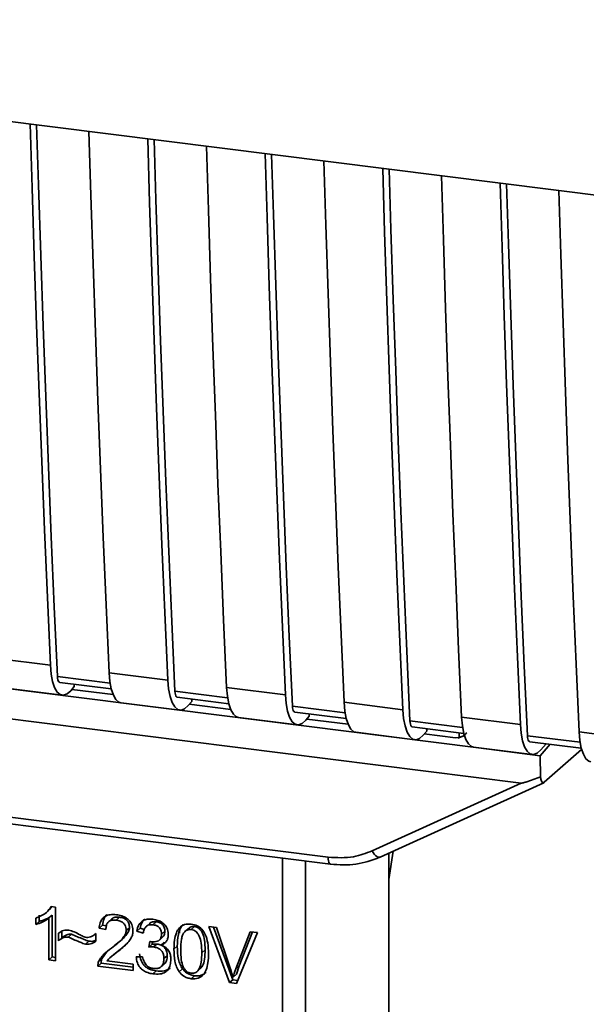
# Paper-space layout 'Blatt1' of a CAD drawing. Units: millimetres. Extents: x 0 to 6300, y 0 to 4455.
# Drawn here: x 4580 to 4614, y 2223 to 2282 of the extents above; entities that cross this region are included whole.
import ezdxf

# ---------------------------------------------------------------- set-up
doc = ezdxf.new("R2010")
doc.units = ezdxf.units.MM

psp = doc.layouts.new('Blatt1')

# ---------------------------------------------------------------- linework, layer by layer
at = {"color": 7, "linetype": 'Continuous', "lineweight": 35, "ltscale": 15}
for p, q in [((4531.063, 2282.152), (4639.78, 2268.455)), ((4540.1, 2247.131), (4607.246, 2238.672)), ((4539.378, 2245.443), (4609.786, 2236.572)), ((4578.168, 2244.049), (4581.676, 2243.607)), ((4585.244, 2242.543), (4582.098, 2242.939)), ((4585.184, 2243.165), (4588.692, 2242.723)), ((4578.875, 2242.259), (4582.383, 2241.817)), ((4582.239, 2242.582), (4585.315, 2242.195)), ((4583.098, 2242.332), (4582.889, 2242.089)), ((4585.426, 2241.855), (4582.955, 2242.166)), ((4583.098, 2242.332), (4583.098, 2242.474)), ((4592.199, 2242.281), (4595.707, 2241.839)), ((4592.26, 2241.659), (4589.114, 2242.056)), ((4589.255, 2241.698), (4592.33, 2241.311)), ((4590.114, 2241.448), (4590.114, 2241.59)), ((4585.891, 2241.375), (4589.398, 2240.933)), ((4590.114, 2241.448), (4589.904, 2241.205)), ((4592.442, 2240.971), (4589.971, 2241.282)), ((4599.276, 2240.775), (4596.129, 2241.172)), ((4599.215, 2241.397), (4602.723, 2240.955)), ((4592.906, 2240.491), (4596.414, 2240.049)), ((4596.271, 2240.814), (4599.346, 2240.427)), ((4597.129, 2240.564), (4596.92, 2240.321)), ((4599.458, 2240.087), (4596.986, 2240.398)), ((4597.129, 2240.564), (4597.129, 2240.706)), ((4606.231, 2240.513), (4609.738, 2240.071)), ((4606.291, 2239.891), (4603.145, 2240.288)), ((4603.286, 2239.931), (4606.362, 2239.543)), ((4604.145, 2239.68), (4604.145, 2239.822)), ((4599.922, 2239.607), (4603.43, 2239.165)), ((4604.145, 2239.68), (4603.936, 2239.437)), ((4605.859, 2239.28), (4604.002, 2239.514)), ((4605.859, 2239.28), (4606.079, 2239.29)), ((4605.997, 2239.256), (4606.416, 2239.414)), ((4606.079, 2239.29), (4606.084, 2239.578)), ((4613.307, 2239.008), (4610.16, 2239.404)), ((4613.246, 2239.629), (4616.754, 2239.187)), ((4606.937, 2238.723), (4610.445, 2238.281)), ((4610.927, 2238.208), (4607.246, 2238.672)), ((4610.302, 2239.047), (4613.377, 2238.659)), ((4610.927, 2238.208), (4611.514, 2238.894)), ((4610.951, 2238.553), (4611.271, 2238.925)), ((4611.165, 2236.62), (4613.397, 2238.587)), ((4550.942, 2238.108), (4598.26, 2232.146)), ((4610.927, 2238.208), (4610.94, 2236.954)), ((4551.085, 2237.688), (4598.403, 2231.726)), ((4600.889, 2232.523), (4609.786, 2236.572)), ((4601.368, 2232.154), (4611.135, 2236.599)), ((4595.544, 2217.188), (4595.544, 2232.086)), ((4602.146, 2232.508), (4601.881, 2230.821)), ((4601.881, 2221.536), (4601.881, 2232.388)), ((4596.904, 2231.915), (4596.904, 2217.295)), ((4581.77, 2229.2), (4581.619, 2229.029)), ((4581.729, 2229.205), (4581.981, 2229.173)), ((4581.981, 2229.173), (4581.981, 2225.968)), ((4581.01, 2228.695), (4581.01, 2228.316)), ((4581.429, 2228.845), (4581.434, 2228.85)), ((4581.437, 2228.852), (4581.628, 2229.021)), ((4581.79, 2228.69), (4581.591, 2228.515)), ((4581.79, 2228.69), (4581.79, 2226.192)), ((4585.805, 2228.568), (4585.606, 2228.392)), ((4580.811, 2228.14), (4580.811, 2228.519)), ((4580.811, 2228.14), (4581.01, 2228.316)), ((4581.591, 2226.017), (4581.591, 2228.515)), ((4584.784, 2228.097), (4584.585, 2227.922)), ((4584.784, 2228.097), (4585.015, 2228.043)), ((4585.349, 2228.47), (4585.15, 2228.294)), ((4587.605, 2228.197), (4587.407, 2228.021)), ((4587.992, 2228.292), (4587.793, 2228.117)), ((4590.281, 2228.004), (4590.082, 2227.828)), ((4591.134, 2228.014), (4591.59, 2227.956)), ((4592.363, 2224.66), (4591.134, 2228.014)), ((4591.41, 2227.979), (4592.561, 2224.835)), ((4582.166, 2227.16), (4582.166, 2227.609)), ((4582.365, 2227.72), (4582.365, 2227.336)), ((4582.93, 2227.558), (4582.731, 2227.382)), ((4584.337, 2227.551), (4584.381, 2227.59)), ((4584.381, 2227.592), (4584.381, 2227.131)), ((4584.988, 2227.828), (4584.585, 2227.922)), ((4586.399, 2227.94), (4586.2, 2227.764)), ((4587.03, 2227.908), (4586.831, 2227.733)), ((4587.221, 2227.615), (4586.831, 2227.733)), ((4587.03, 2227.908), (4587.279, 2227.833)), ((4588.509, 2227.731), (4588.31, 2227.555)), ((4589.407, 2227.889), (4589.395, 2227.623)), ((4589.973, 2227.942), (4589.774, 2227.767)), ((4591.59, 2227.956), (4592.416, 2225.529)), ((4592.754, 2225.486), (4593.613, 2227.701)), ((4594.042, 2227.647), (4592.798, 2224.605)), ((4593.738, 2227.686), (4592.953, 2225.662)), ((4593.613, 2227.701), (4594.042, 2227.647)), ((4582.365, 2227.336), (4582.166, 2227.16)), ((4583.781, 2226.957), (4583.98, 2227.132)), ((4585.732, 2227.043), (4585.931, 2227.218)), ((4585.868, 2226.667), (4586.202, 2226.974)), ((4587.561, 2226.78), (4587.604, 2227.118)), ((4587.76, 2226.955), (4587.561, 2226.78)), ((4587.778, 2227.101), (4587.76, 2226.955)), ((4587.76, 2226.955), (4588.033, 2226.965)), ((4587.835, 2226.789), (4588.033, 2226.965)), ((4588.181, 2227.203), (4588.38, 2227.378)), ((4588.474, 2227.083), (4588.276, 2226.907)), ((4589.252, 2226.829), (4589.053, 2226.653)), ((4585.018, 2226.475), (4584.756, 2226.091)), ((4585.462, 2226.351), (4585.263, 2226.175)), ((4585.482, 2226.329), (4585.868, 2226.667)), ((4585.868, 2226.667), (4585.669, 2226.492)), ((4586.794, 2226.209), (4587.184, 2226.21)), ((4588.651, 2226.267), (4588.453, 2226.092)), ((4590.916, 2226.62), (4590.717, 2226.445)), ((4581.79, 2226.192), (4581.591, 2226.017)), ((4581.981, 2225.968), (4581.591, 2226.017)), ((4581.79, 2226.192), (4581.981, 2226.168)), ((4584.71, 2225.824), (4584.511, 2225.649)), ((4586.609, 2225.385), (4584.511, 2225.649)), ((4584.557, 2225.916), (4584.756, 2226.091)), ((4584.71, 2225.824), (4586.609, 2225.585)), ((4585.056, 2225.954), (4586.609, 2225.759)), ((4586.609, 2225.759), (4586.609, 2225.385)), ((4588.287, 2225.611), (4588.486, 2225.787)), ((4592.953, 2225.662), (4592.754, 2225.486)), ((4592.953, 2225.662), (4592.782, 2225.16)), ((4587.999, 2225.36), (4587.8, 2225.185)), ((4589.565, 2225.49), (4589.366, 2225.315)), ((4590.086, 2224.897), (4590.285, 2225.072)), ((4590.492, 2225.381), (4590.691, 2225.556)), ((4592.782, 2225.16), (4592.583, 2224.984)), ((4592.561, 2224.835), (4592.363, 2224.66)), ((4592.798, 2224.605), (4592.363, 2224.66)), ((4592.561, 2224.835), (4592.876, 2224.795))]:
    psp.add_line(p, q, dxfattribs=at)
at = {"color": 7, "linetype": 'Continuous', "lineweight": 35, "ltscale": 15, "flags": 128}
for points in [[(4581.676, 2243.607), (4581.496, 2247.65), (4581.324, 2251.704), (4581.16, 2255.766), (4581.004, 2259.838), (4580.856, 2263.92), (4580.717, 2268.011), (4580.585, 2272.11), (4580.471, 2275.927)], [(4582.098, 2242.939), (4581.91, 2247.103), (4581.731, 2251.278), (4581.56, 2255.462), (4581.398, 2259.657), (4581.245, 2263.861), (4581.1, 2268.075), (4580.964, 2272.299), (4580.856, 2275.879)], [(4583.978, 2275.485), (4584.093, 2271.668), (4584.224, 2267.569), (4584.364, 2263.478), (4584.511, 2259.397), (4584.667, 2255.324), (4584.831, 2251.262), (4585.004, 2247.209), (4585.184, 2243.165)], [(4588.692, 2242.723), (4588.511, 2246.767), (4588.339, 2250.82), (4588.175, 2254.882), (4588.019, 2258.955), (4587.872, 2263.036), (4587.732, 2267.127), (4587.601, 2271.226), (4587.486, 2275.043)], [(4589.114, 2242.056), (4588.926, 2246.22), (4588.746, 2250.394), (4588.576, 2254.578), (4588.414, 2258.773), (4588.26, 2262.977), (4588.116, 2267.191), (4587.98, 2271.415), (4587.872, 2274.995)], [(4590.994, 2274.601), (4591.109, 2270.784), (4591.24, 2266.685), (4591.379, 2262.594), (4591.527, 2258.513), (4591.683, 2254.441), (4591.847, 2250.378), (4592.019, 2246.325), (4592.199, 2242.281)], [(4595.707, 2241.839), (4595.527, 2245.883), (4595.355, 2249.936), (4595.191, 2253.999), (4595.035, 2258.071), (4594.887, 2262.152), (4594.748, 2266.243), (4594.616, 2270.342), (4594.502, 2274.16)], [(4596.129, 2241.172), (4595.941, 2245.336), (4595.762, 2249.51), (4595.591, 2253.694), (4595.429, 2257.889), (4595.276, 2262.093), (4595.131, 2266.307), (4594.996, 2270.531), (4594.887, 2274.111)], [(4598.01, 2273.718), (4598.124, 2269.901), (4598.256, 2265.801), (4598.395, 2261.71), (4598.543, 2257.629), (4598.699, 2253.557), (4598.863, 2249.494), (4599.035, 2245.441), (4599.215, 2241.397)], [(4602.723, 2240.955), (4602.543, 2244.999), (4602.37, 2249.052), (4602.206, 2253.115), (4602.051, 2257.187), (4601.903, 2261.268), (4601.763, 2265.359), (4601.632, 2269.459), (4601.517, 2273.276)], [(4603.145, 2240.288), (4602.957, 2244.452), (4602.778, 2248.626), (4602.607, 2252.81), (4602.445, 2257.005), (4602.292, 2261.209), (4602.147, 2265.423), (4602.011, 2269.647), (4601.903, 2273.227)], [(4605.025, 2272.834), (4605.14, 2269.017), (4605.271, 2264.917), (4605.411, 2260.826), (4605.558, 2256.745), (4605.714, 2252.673), (4605.878, 2248.61), (4606.05, 2244.557), (4606.231, 2240.513)], [(4609.738, 2240.071), (4609.558, 2244.115), (4609.386, 2248.168), (4609.222, 2252.231), (4609.066, 2256.303), (4608.918, 2260.384), (4608.779, 2264.475), (4608.648, 2268.575), (4608.533, 2272.392)], [(4610.16, 2239.404), (4609.972, 2243.568), (4609.793, 2247.742), (4609.622, 2251.927), (4609.461, 2256.121), (4609.307, 2260.325), (4609.163, 2264.54), (4609.027, 2268.763), (4608.919, 2272.343)], [(4612.041, 2271.95), (4612.155, 2268.133), (4612.287, 2264.033), (4612.426, 2259.942), (4612.574, 2255.861), (4612.73, 2251.789), (4612.894, 2247.726), (4613.066, 2243.673), (4613.246, 2239.629)], [(4581.676, 2243.607), (4581.722, 2243.087), (4581.807, 2242.636), (4581.929, 2242.272), (4582.083, 2242.008), (4582.263, 2241.854), (4582.463, 2241.816), (4582.674, 2241.895), (4582.889, 2242.089)], [(4582.098, 2242.939), (4582.107, 2242.836), (4582.124, 2242.746), (4582.149, 2242.673), (4582.18, 2242.62), (4582.216, 2242.59), (4582.239, 2242.582)], [(4585.184, 2243.165), (4585.229, 2242.645), (4585.315, 2242.194), (4585.437, 2241.83), (4585.591, 2241.566), (4585.771, 2241.412), (4585.891, 2241.375)], [(4588.692, 2242.723), (4588.737, 2242.203), (4588.823, 2241.752), (4588.945, 2241.388), (4589.099, 2241.124), (4589.279, 2240.97), (4589.478, 2240.932), (4589.69, 2241.011), (4589.904, 2241.205)], [(4592.199, 2242.281), (4592.245, 2241.761), (4592.331, 2241.311), (4592.453, 2240.946), (4592.607, 2240.682), (4592.787, 2240.528), (4592.906, 2240.491)], [(4589.114, 2242.056), (4589.123, 2241.952), (4589.14, 2241.862), (4589.164, 2241.789), (4589.195, 2241.736), (4589.231, 2241.706), (4589.255, 2241.698)], [(4595.707, 2241.839), (4595.753, 2241.319), (4595.838, 2240.869), (4595.96, 2240.504), (4596.114, 2240.24), (4596.295, 2240.086), (4596.494, 2240.048), (4596.705, 2240.127), (4596.92, 2240.321)], [(4596.129, 2241.172), (4596.138, 2241.068), (4596.156, 2240.978), (4596.18, 2240.905), (4596.211, 2240.853), (4596.247, 2240.822), (4596.271, 2240.814)], [(4599.215, 2241.397), (4599.261, 2240.877), (4599.346, 2240.427), (4599.468, 2240.062), (4599.622, 2239.798), (4599.802, 2239.644), (4599.922, 2239.607)], [(4602.723, 2240.955), (4602.769, 2240.435), (4602.854, 2239.985), (4602.976, 2239.62), (4603.13, 2239.356), (4603.31, 2239.202), (4603.51, 2239.164), (4603.721, 2239.244), (4603.936, 2239.437)], [(4606.231, 2240.513), (4606.276, 2239.993), (4606.362, 2239.543), (4606.484, 2239.178), (4606.638, 2238.914), (4606.818, 2238.76), (4606.937, 2238.723)], [(4603.145, 2240.288), (4603.154, 2240.184), (4603.171, 2240.094), (4603.196, 2240.021), (4603.226, 2239.969), (4603.262, 2239.938), (4603.286, 2239.931)], [(4609.738, 2240.071), (4609.784, 2239.551), (4609.87, 2239.101), (4609.992, 2238.737), (4610.146, 2238.472), (4610.326, 2238.318), (4610.525, 2238.28), (4610.736, 2238.36), (4610.951, 2238.553)], [(4610.16, 2239.404), (4610.17, 2239.3), (4610.187, 2239.21), (4610.211, 2239.137), (4610.242, 2239.085), (4610.278, 2239.054), (4610.302, 2239.047)], [(4613.246, 2239.629), (4613.292, 2239.11), (4613.377, 2238.659), (4613.499, 2238.295), (4613.653, 2238.03), (4613.834, 2237.876), (4613.953, 2237.839)], [(4598.402, 2231.726), (4598.397, 2231.727), (4598.359, 2231.747), (4598.325, 2231.791), (4598.298, 2231.855), (4598.277, 2231.938), (4598.265, 2232.036), (4598.26, 2232.146)], [(4600.889, 2232.523), (4600.95, 2232.421), (4601.017, 2232.33), (4601.088, 2232.255), (4601.16, 2232.197), (4601.23, 2232.159), (4601.295, 2232.143), (4601.34, 2232.145)], [(4601.34, 2232.145), (4601.353, 2232.148), (4601.368, 2232.154)]]:
    psp.add_lwpolyline(points, dxfattribs=at)
at = {"color": 7, "linetype": 'Continuous', "lineweight": 35, "ltscale": 15}
for points, knots in [([(4606.538, 2239.578), (4606.52, 2239.559), (4606.449, 2239.484), (4606.294, 2239.367), (4606.153, 2239.316), (4606.079, 2239.29)], [0, 0, 0, 0, 0.144259, 0.552683, 1, 1, 1, 1]), ([(4610.94, 2236.954), (4610.653, 2236.843), (4610.301, 2236.706), (4609.922, 2236.593), (4609.825, 2236.572), (4609.797, 2236.572), (4609.786, 2236.572)], [0, 0, 0, 0, 0.759745, 0.932709, 0.973735, 1, 1, 1, 1]), ([(4610.94, 2236.954), (4610.95, 2236.884), (4610.971, 2236.742), (4611.031, 2236.621), (4611.1, 2236.579), (4611.144, 2236.606), (4611.165, 2236.62)], [0, 0, 0, 0, 0.2884368, 0.58078, 0.7988993, 1, 1, 1, 1]), ([(4598.26, 2232.146), (4598.777, 2232.12), (4599.701, 2232.073), (4600.525, 2232.386), (4600.889, 2232.523)], [0, 0, 0, 0, 0.559553, 1, 1, 1, 1]), ([(4598.402, 2231.726), (4598.916, 2231.696), (4599.947, 2231.635), (4600.875, 2231.975), (4601.34, 2232.145)], [0, 0, 0, 0, 0.499521, 1, 1, 1, 1]), ([(4580.811, 2228.519), (4581.037, 2228.608), (4581.41, 2228.756), (4581.639, 2229.078), (4581.729, 2229.205)], [0, 0, 0, 0, 0.605036, 1, 1, 1, 1]), ([(4581.79, 2228.69), (4581.662, 2228.6), (4581.425, 2228.433), (4581.141, 2228.352), (4581.01, 2228.316)], [0, 0, 0, 0, 0.540555, 1, 1, 1, 1]), ([(4584.585, 2227.922), (4584.6, 2228.026), (4584.628, 2228.219), (4584.753, 2228.465), (4584.956, 2228.647), (4585.255, 2228.742), (4585.488, 2228.725), (4585.615, 2228.715)], [0, 0, 0, 0, 0.2046493, 0.3823988, 0.548961, 0.7560312, 1, 1, 1, 1]), ([(4585.052, 2228.721), (4585.023, 2228.694), (4584.953, 2228.629), (4584.838, 2228.427), (4584.806, 2228.233), (4584.784, 2228.097)], [0, 0, 0, 0, 0.173947, 0.425043, 1, 1, 1, 1]), ([(4585.349, 2228.469), (4585.375, 2228.489), (4585.43, 2228.531), (4585.582, 2228.581), (4585.713, 2228.573), (4585.805, 2228.568)], [0, 0, 0, 0, 0.209167, 0.446391, 1, 1, 1, 1]), ([(4585.615, 2228.715), (4585.727, 2228.696), (4585.933, 2228.662), (4586.212, 2228.535), (4586.436, 2228.335), (4586.583, 2228.042), (4586.596, 2227.822), (4586.603, 2227.704)], [0, 0, 0, 0, 0.222306, 0.408354, 0.573454, 0.769693, 1, 1, 1, 1]), ([(4585.805, 2228.568), (4585.893, 2228.552), (4586.018, 2228.529), (4586.166, 2228.449), (4586.253, 2228.377), (4586.319, 2228.289), (4586.386, 2228.143), (4586.394, 2228.023), (4586.399, 2227.94)], [0, 0, 0, 0, 0.283781, 0.403397, 0.514199, 0.622773, 0.73633, 1, 1, 1, 1]), ([(4581.591, 2228.515), (4581.463, 2228.424), (4581.226, 2228.257), (4580.942, 2228.177), (4580.811, 2228.14)], [0, 0, 0, 0, 0.540555, 1, 1, 1, 1]), ([(4585.606, 2228.392), (4585.536, 2228.397), (4585.406, 2228.407), (4585.231, 2228.361), (4585.091, 2228.252), (4585.001, 2228.066), (4584.992, 2227.912), (4584.988, 2227.828)], [0, 0, 0, 0, 0.206359, 0.38239, 0.545927, 0.751729, 1, 1, 1, 1]), ([(4586.2, 2227.764), (4586.197, 2227.828), (4586.191, 2227.945), (4586.128, 2228.112), (4586.009, 2228.252), (4585.827, 2228.354), (4585.684, 2228.378), (4585.606, 2228.392)], [0, 0, 0, 0, 0.202161, 0.375301, 0.538172, 0.746469, 1, 1, 1, 1]), ([(4586.831, 2227.733), (4586.865, 2227.866), (4586.928, 2228.115), (4587.171, 2228.364), (4587.472, 2228.463), (4587.676, 2228.449), (4587.785, 2228.442)], [0, 0, 0, 0, 0.302172, 0.560281, 0.765896, 1, 1, 1, 1]), ([(4587.308, 2228.448), (4587.249, 2228.388), (4587.105, 2228.242), (4587.058, 2228.032), (4587.03, 2227.908)], [0, 0, 0, 0, 0.411005, 1, 1, 1, 1]), ([(4587.793, 2228.117), (4587.71, 2228.12), (4587.552, 2228.127), (4587.369, 2228.006), (4587.264, 2227.826), (4587.236, 2227.689), (4587.221, 2227.615)], [0, 0, 0, 0, 0.27459, 0.524574, 0.741582, 1, 1, 1, 1]), ([(4587.606, 2228.196), (4587.606, 2228.197), (4587.624, 2228.222), (4587.682, 2228.251), (4587.806, 2228.301), (4587.916, 2228.296), (4587.992, 2228.292)], [0, 0, 0, 0, 0.002285, 0.231886, 0.468155, 1, 1, 1, 1]), ([(4587.785, 2228.442), (4587.89, 2228.424), (4588.084, 2228.392), (4588.346, 2228.273), (4588.556, 2228.087), (4588.694, 2227.813), (4588.706, 2227.608), (4588.712, 2227.497)], [0, 0, 0, 0, 0.222912, 0.409356, 0.574539, 0.770417, 1, 1, 1, 1]), ([(4588.31, 2227.555), (4588.308, 2227.612), (4588.302, 2227.717), (4588.247, 2227.866), (4588.145, 2227.992), (4587.986, 2228.083), (4587.861, 2228.105), (4587.793, 2228.117)], [0, 0, 0, 0, 0.205329, 0.380462, 0.543618, 0.750017, 1, 1, 1, 1]), ([(4587.992, 2228.292), (4588.069, 2228.278), (4588.177, 2228.259), (4588.306, 2228.187), (4588.381, 2228.123), (4588.439, 2228.044), (4588.498, 2227.914), (4588.504, 2227.806), (4588.509, 2227.731)], [0, 0, 0, 0, 0.279748, 0.394559, 0.50921, 0.615388, 0.73, 1, 1, 1, 1]), ([(4589.053, 2226.653), (4589.058, 2226.837), (4589.068, 2227.171), (4589.171, 2227.608), (4589.358, 2227.948), (4589.677, 2228.166), (4589.947, 2228.157), (4590.086, 2228.152)], [0, 0, 0, 0, 0.253654, 0.460771, 0.631376, 0.809298, 1, 1, 1, 1]), ([(4589.606, 2228.123), (4589.573, 2228.089), (4589.42, 2227.933), (4589.279, 2227.482), (4589.262, 2227.065), (4589.252, 2226.829)], [0, 0, 0, 0, 0.107429, 0.492779, 1, 1, 1, 1]), ([(4590.281, 2228.004), (4590.233, 2228.006), (4590.142, 2228.01), (4590.033, 2227.986), (4589.99, 2227.946), (4589.979, 2227.935)], [0, 0, 0, 0, 0.4346206, 0.84834, 1, 1, 1, 1]), ([(4590.086, 2228.152), (4590.205, 2228.128), (4590.434, 2228.081), (4590.736, 2227.854), (4590.963, 2227.495), (4591.1, 2226.991), (4591.112, 2226.607), (4591.119, 2226.393)], [0, 0, 0, 0, 0.1638364, 0.3141788, 0.4754437, 0.7064282, 1, 1, 1, 1]), ([(4590.916, 2226.62), (4590.911, 2226.811), (4590.902, 2227.145), (4590.806, 2227.54), (4590.677, 2227.77), (4590.565, 2227.891), (4590.429, 2227.974), (4590.331, 2227.994), (4590.281, 2228.004)], [0, 0, 0, 0, 0.355035, 0.618775, 0.723507, 0.816643, 0.905912, 1, 1, 1, 1]), ([(4582.166, 2227.609), (4582.262, 2227.679), (4582.436, 2227.808), (4582.664, 2227.795), (4582.768, 2227.789)], [0, 0, 0, 0, 0.545318, 1, 1, 1, 1]), ([(4582.731, 2227.382), (4582.681, 2227.384), (4582.574, 2227.387), (4582.375, 2227.317), (4582.249, 2227.222), (4582.166, 2227.16)], [0, 0, 0, 0, 0.2324117, 0.4951612, 1, 1, 1, 1]), ([(4582.365, 2227.336), (4582.458, 2227.405), (4582.587, 2227.502), (4582.79, 2227.562), (4582.884, 2227.559), (4582.93, 2227.558)], [0, 0, 0, 0, 0.562084, 0.787974, 1, 1, 1, 1]), ([(4582.768, 2227.789), (4582.88, 2227.76), (4583.115, 2227.698), (4583.333, 2227.577), (4583.448, 2227.513)], [0, 0, 0, 0, 0.473899, 1, 1, 1, 1]), ([(4582.93, 2227.558), (4583.169, 2227.454), (4583.477, 2227.319), (4583.828, 2227.175), (4583.941, 2227.143), (4583.98, 2227.132)], [0, 0, 0, 0, 0.686177, 0.8894, 1, 1, 1, 1]), ([(4583.448, 2227.513), (4583.526, 2227.471), (4583.647, 2227.405), (4583.776, 2227.374), (4583.823, 2227.363)], [0, 0, 0, 0, 0.642837, 1, 1, 1, 1]), ([(4583.823, 2227.363), (4583.877, 2227.361), (4583.988, 2227.357), (4584.188, 2227.427), (4584.305, 2227.527), (4584.381, 2227.592)], [0, 0, 0, 0, 0.248294, 0.513002, 1, 1, 1, 1]), ([(4585.325, 2226.725), (4585.579, 2226.914), (4585.899, 2227.153), (4586.167, 2227.545), (4586.19, 2227.698), (4586.2, 2227.764)], [0, 0, 0, 0, 0.684027, 0.861842, 1, 1, 1, 1]), ([(4586.399, 2227.94), (4586.396, 2227.903), (4586.389, 2227.824), (4586.324, 2227.658), (4586.073, 2227.305), (4585.758, 2227.073), (4585.524, 2226.9)], [0, 0, 0, 0, 0.075506, 0.161288, 0.37335, 1, 1, 1, 1]), ([(4586.603, 2227.704), (4586.595, 2227.635), (4586.58, 2227.484), (4586.47, 2227.269), (4586.198, 2226.9), (4585.897, 2226.668), (4585.669, 2226.492)], [0, 0, 0, 0, 0.126025, 0.2739, 0.450507, 1, 1, 1, 1]), ([(4587.667, 2227.105), (4587.74, 2227.099), (4587.873, 2227.087), (4588.054, 2227.119), (4588.2, 2227.201), (4588.297, 2227.354), (4588.306, 2227.485), (4588.31, 2227.555)], [0, 0, 0, 0, 0.2307052, 0.422289, 0.5886172, 0.7798647, 1, 1, 1, 1]), ([(4588.712, 2227.497), (4588.707, 2227.42), (4588.695, 2227.271), (4588.591, 2227.095), (4588.446, 2226.975), (4588.334, 2226.93), (4588.276, 2226.907)], [0, 0, 0, 0, 0.279858, 0.542566, 0.759122, 1, 1, 1, 1]), ([(4588.509, 2227.731), (4588.503, 2227.652), (4588.493, 2227.539), (4588.431, 2227.426), (4588.392, 2227.393), (4588.378, 2227.381)], [0, 0, 0, 0, 0.590845, 0.851711, 1, 1, 1, 1]), ([(4589.654, 2227.654), (4589.622, 2227.6), (4589.552, 2227.478), (4589.469, 2227.126), (4589.461, 2226.824), (4589.455, 2226.604)], [0, 0, 0, 0, 0.179656, 0.400734, 1, 1, 1, 1]), ([(4590.082, 2227.828), (4590.039, 2227.831), (4589.956, 2227.836), (4589.839, 2227.807), (4589.736, 2227.746), (4589.682, 2227.686), (4589.654, 2227.654)], [0, 0, 0, 0, 0.256131, 0.492579, 0.732161, 1, 1, 1, 1]), ([(4590.717, 2226.445), (4590.712, 2226.636), (4590.702, 2226.969), (4590.607, 2227.364), (4590.479, 2227.594), (4590.367, 2227.715), (4590.231, 2227.798), (4590.132, 2227.818), (4590.082, 2227.828)], [0, 0, 0, 0, 0.355032, 0.618427, 0.722857, 0.81598, 0.905498, 1, 1, 1, 1]), ([(4583.781, 2226.957), (4583.728, 2226.972), (4583.595, 2227.011), (4583.246, 2227.158), (4582.95, 2227.287), (4582.731, 2227.382)], [0, 0, 0, 0, 0.148329, 0.370565, 1, 1, 1, 1]), ([(4584.381, 2227.131), (4584.28, 2227.063), (4584.102, 2226.945), (4583.878, 2226.953), (4583.781, 2226.957)], [0, 0, 0, 0, 0.567539, 1, 1, 1, 1]), ([(4583.98, 2227.132), (4584.092, 2227.124), (4584.239, 2227.113), (4584.354, 2227.183), (4584.381, 2227.199)], [0, 0, 0, 0, 0.763108, 1, 1, 1, 1]), ([(4587.604, 2227.118), (4587.617, 2227.115), (4587.638, 2227.11), (4587.659, 2227.107), (4587.667, 2227.105)], [0, 0, 0, 0, 0.620319, 1, 1, 1, 1]), ([(4588.033, 2226.965), (4588.125, 2226.948), (4588.257, 2226.923), (4588.41, 2226.835), (4588.5, 2226.755), (4588.569, 2226.656), (4588.638, 2226.493), (4588.646, 2226.36), (4588.651, 2226.267)], [0, 0, 0, 0, 0.274013, 0.39074, 0.500481, 0.610026, 0.726441, 1, 1, 1, 1]), ([(4588.276, 2226.907), (4588.375, 2226.864), (4588.563, 2226.782), (4588.758, 2226.555), (4588.854, 2226.301), (4588.863, 2226.136), (4588.867, 2226.048)], [0, 0, 0, 0, 0.288151, 0.544825, 0.756652, 1, 1, 1, 1]), ([(4589.252, 2226.829), (4589.262, 2226.568), (4589.277, 2226.202), (4589.41, 2225.748), (4589.516, 2225.572), (4589.565, 2225.49)], [0, 0, 0, 0, 0.572332, 0.800832, 1, 1, 1, 1]), ([(4584.557, 2225.916), (4584.594, 2225.989), (4584.677, 2226.153), (4584.933, 2226.431), (4585.168, 2226.608), (4585.325, 2226.725)], [0, 0, 0, 0, 0.216403, 0.479331, 1, 1, 1, 1]), ([(4585.669, 2226.492), (4585.517, 2226.385), (4585.293, 2226.227), (4585.114, 2226.021), (4585.056, 2225.954)], [0, 0, 0, 0, 0.678838, 1, 1, 1, 1]), ([(4587.8, 2225.185), (4587.695, 2225.203), (4587.499, 2225.237), (4587.23, 2225.366), (4587.007, 2225.568), (4586.847, 2225.861), (4586.813, 2226.087), (4586.794, 2226.209)], [0, 0, 0, 0, 0.209684, 0.39078, 0.558089, 0.762245, 1, 1, 1, 1]), ([(4586.993, 2226.385), (4587.015, 2226.247), (4587.046, 2226.05), (4587.17, 2225.814), (4587.284, 2225.67), (4587.426, 2225.552), (4587.662, 2225.422), (4587.861, 2225.386), (4587.999, 2225.36)], [0, 0, 0, 0, 0.266761, 0.383566, 0.495224, 0.607499, 0.726214, 1, 1, 1, 1]), ([(4587.184, 2226.21), (4587.21, 2226.104), (4587.257, 2225.911), (4587.412, 2225.682), (4587.604, 2225.548), (4587.735, 2225.522), (4587.802, 2225.509)], [0, 0, 0, 0, 0.3283565, 0.5947623, 0.7897199, 1, 1, 1, 1]), ([(4587.835, 2226.789), (4587.788, 2226.792), (4587.695, 2226.798), (4587.605, 2226.786), (4587.561, 2226.78)], [0, 0, 0, 0, 0.506621, 1, 1, 1, 1]), ([(4588.453, 2226.092), (4588.449, 2226.163), (4588.443, 2226.294), (4588.378, 2226.479), (4588.256, 2226.635), (4588.066, 2226.748), (4587.916, 2226.775), (4587.835, 2226.789)], [0, 0, 0, 0, 0.209958, 0.388027, 0.551643, 0.755269, 1, 1, 1, 1]), ([(4588.651, 2226.267), (4588.646, 2226.168), (4588.639, 2226.028), (4588.564, 2225.875), (4588.519, 2225.809), (4588.487, 2225.788), (4588.486, 2225.787)], [0, 0, 0, 0, 0.543838, 0.775224, 0.992396, 1, 1, 1, 1]), ([(4589.366, 2225.315), (4589.312, 2225.407), (4589.193, 2225.609), (4589.075, 2226.067), (4589.062, 2226.42), (4589.053, 2226.653)], [0, 0, 0, 0, 0.224146, 0.486782, 1, 1, 1, 1]), ([(4589.455, 2226.604), (4589.46, 2226.413), (4589.469, 2226.08), (4589.564, 2225.685), (4589.691, 2225.455), (4589.803, 2225.334), (4589.938, 2225.251), (4590.036, 2225.231), (4590.086, 2225.221)], [0, 0, 0, 0, 0.355674, 0.619409, 0.723828, 0.816779, 0.90596, 1, 1, 1, 1]), ([(4590.086, 2225.221), (4590.136, 2225.218), (4590.234, 2225.214), (4590.368, 2225.263), (4590.48, 2225.356), (4590.608, 2225.553), (4590.703, 2225.924), (4590.712, 2226.255), (4590.717, 2226.445)], [0, 0, 0, 0, 0.093803, 0.182838, 0.275686, 0.379988, 0.6436, 1, 1, 1, 1]), ([(4591.119, 2226.393), (4591.114, 2226.21), (4591.104, 2225.876), (4591.001, 2225.439), (4590.814, 2225.101), (4590.495, 2224.882), (4590.225, 2224.892), (4590.086, 2224.897)], [0, 0, 0, 0, 0.253538, 0.460576, 0.631156, 0.809143, 1, 1, 1, 1]), ([(4590.688, 2225.558), (4590.713, 2225.592), (4590.816, 2225.734), (4590.899, 2226.102), (4590.91, 2226.431), (4590.916, 2226.62)], [0, 0, 0, 0, 0.118077, 0.493868, 1, 1, 1, 1]), ([(4584.511, 2225.649), (4584.512, 2225.701), (4584.515, 2225.794), (4584.544, 2225.879), (4584.557, 2225.916)], [0, 0, 0, 0, 0.560739, 1, 1, 1, 1]), ([(4584.71, 2225.824), (4584.711, 2225.876), (4584.714, 2225.969), (4584.743, 2226.054), (4584.756, 2226.091)], [0, 0, 0, 0, 0.560739, 1, 1, 1, 1]), ([(4588.867, 2226.048), (4588.861, 2225.935), (4588.851, 2225.725), (4588.737, 2225.454), (4588.525, 2225.254), (4588.198, 2225.154), (4587.941, 2225.174), (4587.8, 2225.185)], [0, 0, 0, 0, 0.202756, 0.37627, 0.539193, 0.747133, 1, 1, 1, 1]), ([(4587.802, 2225.509), (4587.876, 2225.503), (4588.013, 2225.492), (4588.199, 2225.539), (4588.346, 2225.652), (4588.44, 2225.845), (4588.448, 2226.004), (4588.453, 2226.092)], [0, 0, 0, 0, 0.209014, 0.386482, 0.55, 0.754191, 1, 1, 1, 1]), ([(4587.999, 2225.36), (4588.158, 2225.348), (4588.384, 2225.331), (4588.646, 2225.412), (4588.767, 2225.472), (4588.812, 2225.522), (4588.818, 2225.529)], [0, 0, 0, 0, 0.532715, 0.75763, 0.966436, 1, 1, 1, 1]), ([(4590.086, 2224.897), (4590.005, 2224.911), (4589.85, 2224.94), (4589.587, 2225.065), (4589.45, 2225.22), (4589.366, 2225.315)], [0, 0, 0, 0, 0.297527, 0.572077, 1, 1, 1, 1]), ([(4589.565, 2225.49), (4589.611, 2225.434), (4589.7, 2225.323), (4589.873, 2225.199), (4590.07, 2225.11), (4590.21, 2225.085), (4590.285, 2225.072)], [0, 0, 0, 0, 0.246831, 0.486726, 0.727256, 1, 1, 1, 1]), ([(4590.285, 2225.072), (4590.367, 2225.066), (4590.523, 2225.055), (4590.738, 2225.109), (4590.888, 2225.186), (4590.948, 2225.257), (4590.964, 2225.276)], [0, 0, 0, 0, 0.319638, 0.612391, 0.897828, 1, 1, 1, 1]), ([(4592.416, 2225.529), (4592.451, 2225.424), (4592.511, 2225.244), (4592.561, 2225.061), (4592.583, 2224.984)], [0, 0, 0, 0, 0.579396, 1, 1, 1, 1]), ([(4592.583, 2224.984), (4592.612, 2225.079), (4592.664, 2225.248), (4592.726, 2225.413), (4592.754, 2225.486)], [0, 0, 0, 0, 0.556662, 1, 1, 1, 1])]:
    psp.add_open_spline(points, degree=3, knots=knots, dxfattribs=at)

doc.saveas('drawing.dxf')
